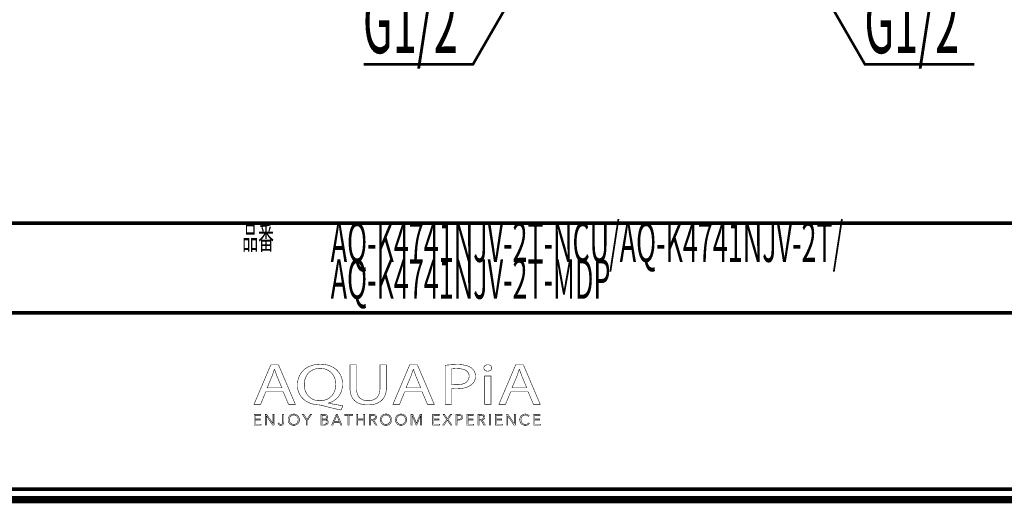
# Model space of a CAD drawing. Extents: x 33 to 306, y -260 to 23.
# Drawn here: x 115 to 208, y -260 to -214 of the extents above; entities that cross this region are included whole.
import ezdxf

# ---------------------------------------------------------------- set-up
doc = ezdxf.new("R2010")
doc.units = 0
doc.layers.add('LAYER_1', color=7, linetype='CONTINUOUS')
doc.layers.add('LAYER_6', color=7, linetype='CONTINUOUS')
doc.styles.get("Standard").update_dxf_attribs({"font": 'TXT', "bigfont": 'BIGFONT'})

# ---------------------------------------------------------------- blocks, each defined once
blk = doc.blocks.new('AIGNBL01040005')
at = {"layer": 'LAYER_1', "const_width": 0.05}
for points in [[(138.3767, -249.1011), (137.891, -250.2793), (137.2664, -250.2793), (138.857, -246.5355), (139.586, -246.5355), (141.1828, -250.2793), (140.5365, -250.2793), (140.0369, -249.1011)], [(139.9115, -248.7245), (139.4533, -247.6459), (139.2101, -246.963), (139.1967, -246.963), (138.9603, -247.6414), (138.5021, -248.7245)]]:
    blk.add_lwpolyline(points, close=True, dxfattribs=at)
blk = doc.blocks.new('AIGNBL01040006')
at = {"layer": 'LAYER_1', "const_width": 0.05}
for points in [[(145.5226, -250.8295, -0.01589), (143.7311, -250.3954), (143.4465, -250.3406, -0.0860399), (142.5648, -250.1665, -0.098076), (141.9131, -249.7557, -0.2094887), (141.3839, -248.4469, -0.0968688), (141.5276, -247.6779, -0.2046492), (142.5693, -246.6597, -0.0982281), (143.5644, -246.4745, -0.0855109), (144.4282, -246.615, -0.1004265), (145.0896, -247.0069, -0.2141382), (145.6617, -248.3686, -0.0953825), (145.5236, -249.1322, -0.2145005), (144.5063, -250.1049, -0.0233947), (144.3281, -250.1628), (144.3281, -250.1852), (145.6965, -250.424)], [(145.0233, -248.39, 0.1071465), (144.8729, -247.6894, 0.2977222), (143.5433, -246.8687, 0.107216), (142.8575, -247.0073, 0.2385375), (142.0749, -248.007, 0.0575915), (142.0296, -248.4344, 0.2182236), (142.5575, -249.6231, 0.1771892), (143.5161, -249.9468, 0.1075697), (144.1932, -249.8086, 0.236983), (144.9758, -248.8146, 0.0560494)]]:
    blk.add_lwpolyline(points, format="xyb", close=True, dxfattribs=at)
blk = doc.blocks.new('AIGNBL01040007')
at = {"layer": 'LAYER_1', "const_width": 0.05}
blk.add_lwpolyline([(146.9815, -246.5355), (146.9815, -248.7517, 0.1144727), (147.1146, -249.4136, 0.1464766), (147.4628, -249.7966, 0.1363197), (148.0716, -249.9468, 0.1219363), (148.6913, -249.8128, 0.1503291), (149.0609, -249.446, 0.1255921), (149.2105, -248.7517), (149.2105, -246.5355), (149.8217, -246.5355), (149.8217, -248.7187, -0.1000187), (149.6875, -249.4569, -0.1214827), (149.3164, -249.9606, -0.1105885), (148.6945, -250.2654, -0.0612977), (148.0509, -250.3406, -0.0942089), (147.2365, -250.2032, -0.2431575), (146.4378, -249.2978, -0.0631947), (146.3707, -248.7404), (146.3707, -246.5355)], format="xyb", close=True, dxfattribs=at)
blk = doc.blocks.new('AIGNBL01040008')
at = {"layer": 'LAYER_1', "const_width": 0.05}
for points in [[(151.5573, -249.1011), (151.0709, -250.2793), (150.447, -250.2793), (152.0365, -246.5355), (152.7655, -246.5355), (154.3623, -250.2793), (153.7167, -250.2793), (153.2175, -249.1011)], [(153.0921, -248.7245), (152.6332, -247.6459), (152.3897, -246.963), (152.3759, -246.963), (152.1402, -247.6414), (151.682, -248.7245)]]:
    blk.add_lwpolyline(points, close=True, dxfattribs=at)
blk = doc.blocks.new('AIGNBL01040009')
at = {"layer": 'LAYER_1', "const_width": 0.05}
for points in [[(155.3969, -246.58, -0.0325609), (156.5576, -246.5072, -0.0824161), (157.5173, -246.6416, -0.0766994), (157.8691, -246.8184, -0.2484914), (158.279, -247.6018, -0.2263535), (157.9177, -248.4014, -0.1098395), (157.2932, -248.7128, -0.0656407), (156.4872, -248.8127, -0.062432), (156.0015, -248.7793), (156.0015, -250.2793), (155.3969, -250.2793)], [(156.0015, -248.3852, 0.0416786), (156.501, -248.4245, 0.1033682), (157.216, -248.2977, 0.3002616), (157.6751, -247.6242, 0.1736095), (157.5412, -247.2193, 0.1518049), (157.1227, -246.9614, 0.0687872), (156.5713, -246.891, 0.0640599), (156.0015, -246.93)]]:
    blk.add_lwpolyline(points, format="xyb", close=True, dxfattribs=at)
blk = doc.blocks.new('AIGNBL0104000A')
at = {"layer": 'LAYER_1', "const_width": 0.05}
blk.add_lwpolyline([(159.8218, -246.8352, -0.275987), (159.6829, -247.0742, -0.1267055), (159.4325, -247.1356, -0.2239956), (159.1241, -247.0039, -0.1705453), (159.0645, -246.8352, -0.2641884), (159.2127, -246.5896, -0.1291792), (159.4459, -246.53, -0.2251682), (159.761, -246.6599, -0.16931)], format="xyb", close=True, dxfattribs=at)
blk.add_lwpolyline([(159.1407, -250.2793), (159.1407, -247.5907), (159.7515, -247.5907), (159.7515, -250.2793)], close=True, dxfattribs=at)
blk = doc.blocks.new('AIGNBL0104000B')
at = {"layer": 'LAYER_1', "const_width": 0.05}
for points in [[(161.6118, -249.1011), (161.1271, -250.2793), (160.5015, -250.2793), (162.0918, -246.5355), (162.8211, -246.5355), (164.4186, -250.2793), (163.7719, -250.2793), (163.2727, -249.1011)], [(163.1473, -248.7245), (162.6891, -247.6459), (162.4466, -246.963), (162.4321, -246.963), (162.1961, -247.6414), (161.7379, -248.7245)]]:
    blk.add_lwpolyline(points, close=True, dxfattribs=at)
blk = doc.blocks.new('AIGNBL01030004')
at = {"layer": 'LAYER_1'}
for name in ['AIGNBL01040005', 'AIGNBL01040006', 'AIGNBL01040007', 'AIGNBL01040008', 'AIGNBL01040009', 'AIGNBL0104000A', 'AIGNBL0104000B']:
    blk.add_blockref(name, (0, 0), dxfattribs=at)
blk = doc.blocks.new('AIGNBL01020003')
at = {"layer": 'LAYER_1'}
blk.add_blockref('AIGNBL01030004', (0, 0), dxfattribs=at)
blk = doc.blocks.new('AIGNBL0103000D')
at = {"layer": 'LAYER_1', "const_width": 0.05}
blk.add_lwpolyline([(137.3756, -252.1676), (137.9258, -252.1676), (137.9258, -252.2609), (137.2715, -252.2609), (137.2715, -251.2339), (137.9082, -251.2339), (137.9082, -251.3266), (137.3756, -251.3266), (137.3756, -251.6787), (137.8734, -251.6787), (137.8734, -251.7717), (137.3756, -251.7717)], close=True, dxfattribs=at)
blk = doc.blocks.new('AIGNBL0103000E')
at = {"layer": 'LAYER_1', "const_width": 0.05}
blk.add_lwpolyline([(139.0589, -252.1079), (139.0613, -252.1079), (139.0613, -251.2339), (139.1663, -251.2339), (139.1663, -252.2609), (139.0365, -252.2609), (138.4384, -251.3772), (138.435, -251.3772), (138.435, -252.2609), (138.3306, -252.2609), (138.3306, -251.2339), (138.4611, -251.2339)], close=True, dxfattribs=at)
blk = doc.blocks.new('AIGNBL0103000F')
at = {"layer": 'LAYER_1', "const_width": 0.05}
blk.add_lwpolyline([(139.637, -252.0501), (139.691, -252.1527, 0.1791739), (139.8034, -252.1937), (139.8922, -252.1744), (139.948, -252.1214), (139.9763, -252.0453), (139.9853, -251.956), (139.9853, -251.2339), (140.0893, -251.2339), (140.0893, -251.965), (140.0783, -252.0718), (140.0369, -252.1765), (139.9529, -252.2554), (139.8147, -252.2868, -0.1882328), (139.6311, -252.2268, -0.1779709), (139.5391, -252.0769)], format="xyb", close=True, dxfattribs=at)
blk = doc.blocks.new('AIGNBL01030010')
at = {"layer": 'LAYER_1', "const_width": 0.05}
for points in [[(141.5693, -251.7469, -0.1043483), (141.5279, -251.9629, -0.1013865), (141.4163, -252.1338), (141.2458, -252.2461, -0.0949796), (141.0332, -252.2868, -0.1003676), (140.8207, -252.2461), (140.6512, -252.1338, -0.0947444), (140.5389, -251.9629, -0.0931743), (140.4986, -251.7469, -0.1052531), (140.5389, -251.5306, -0.1000138), (140.6512, -251.3604, -0.095815), (140.8207, -251.2481, -0.0956196), (141.0332, -251.2071, -0.1024782), (141.2458, -251.2481, -0.1014787), (141.4163, -251.3604, -0.0981558), (141.5279, -251.5306, -0.0952374)], [(141.4584, -251.7476), (141.4301, -251.5767), (141.3454, -251.4344), (141.211, -251.337, 0.1026238), (141.0332, -251.3001, 0.1147987), (140.8558, -251.337), (140.7225, -251.4344), (140.6374, -251.5767), (140.6081, -251.7476), (140.6374, -251.9188), (140.7225, -252.0607), (140.8558, -252.1575), (141.0332, -252.1937, 0.1185101), (141.211, -252.1575), (141.3454, -252.0607), (141.4301, -251.9188)]]:
    blk.add_lwpolyline(points, format="xyb", close=True, dxfattribs=at)
blk = doc.blocks.new('AIGNBL01030011')
at = {"layer": 'LAYER_1', "const_width": 0.05}
blk.add_lwpolyline([(142.3393, -252.2609), (142.2349, -252.2609), (142.2349, -251.8182), (141.8504, -251.2339), (141.9813, -251.2339), (142.2904, -251.7311), (142.6022, -251.2339), (142.7234, -251.2339), (142.3393, -251.8182)], close=True, dxfattribs=at)
blk = doc.blocks.new('AIGNBL01030012')
at = {"layer": 'LAYER_1', "const_width": 0.05}
for points in [[(143.6236, -251.2339), (143.9288, -251.2339), (144.047, -251.2457), (144.1528, -251.288), (144.2307, -251.3686), (144.2603, -251.4961, -0.1778951), (144.2103, -251.6373, -0.1614829), (144.078, -251.7166), (144.078, -251.7194, -0.1736511), (144.2434, -251.7969, -0.1925338), (144.3099, -251.9764), (144.2823, -252.0928), (144.2062, -252.1831), (144.0866, -252.2402), (143.9275, -252.2609), (143.6236, -252.2609)], [(143.7277, -252.171), (143.9223, -252.171), (144.0301, -252.1596), (144.1204, -252.1252), (144.181, -252.0625), (144.2048, -251.9705, 0.2546661), (144.1362, -251.8189, 0.1385096), (143.9413, -251.7686), (143.7277, -251.7686)]]:
    blk.add_lwpolyline(points, format="xyb", close=True, dxfattribs=at)
blk.add_lwpolyline([(143.7277, -251.6832), (143.9382, -251.6832), (144.0146, -251.6742), (144.0842, -251.6453), (144.1362, -251.5888), (144.1552, -251.5034), (144.1362, -251.4203), (144.0835, -251.3638), (144.005, -251.3328), (143.9089, -251.3235), (143.7277, -251.3235)], close=True, dxfattribs=at)
blk = doc.blocks.new('AIGNBL01030013')
at = {"layer": 'LAYER_1', "const_width": 0.05}
for points in [[(144.7388, -252.2609), (144.6241, -252.2609), (145.0685, -251.2339), (145.1705, -251.2339), (145.6111, -252.2609), (145.4943, -252.2609), (145.3813, -251.9912), (144.8504, -251.9912)], [(144.8894, -251.8947), (145.3424, -251.8947), (145.1164, -251.3493)]]:
    blk.add_lwpolyline(points, close=True, dxfattribs=at)
blk = doc.blocks.new('AIGNBL01030014')
at = {"layer": 'LAYER_1', "const_width": 0.05}
blk.add_lwpolyline([(146.2915, -252.2609), (146.1871, -252.2609), (146.1871, -251.3266), (145.8426, -251.3266), (145.8426, -251.2339), (146.635, -251.2339), (146.635, -251.3266), (146.2915, -251.3266)], close=True, dxfattribs=at)
blk = doc.blocks.new('AIGNBL01030015')
at = {"layer": 'LAYER_1', "const_width": 0.05}
blk.add_lwpolyline([(146.9888, -251.2339), (147.0932, -251.2339), (147.0932, -251.6787), (147.654, -251.6787), (147.654, -251.2339), (147.7581, -251.2339), (147.7581, -252.2609), (147.654, -252.2609), (147.654, -251.7745), (147.0932, -251.7745), (147.0932, -252.2609), (146.9888, -252.2609)], close=True, dxfattribs=at)
blk = doc.blocks.new('AIGNBL01030016')
at = {"layer": 'LAYER_1', "const_width": 0.05}
blk.add_lwpolyline([(148.3351, -252.2609), (148.2311, -252.2609), (148.2311, -251.2339), (148.5322, -251.2339), (148.6724, -251.2481), (148.7844, -251.2953), (148.8571, -251.38), (148.8829, -251.5078), (148.8636, -251.6108), (148.8088, -251.6911), (148.7258, -251.7459), (148.6214, -251.7717), (148.9211, -252.2609), (148.7937, -252.2609), (148.5098, -251.7807), (148.3351, -251.7807)], close=True, dxfattribs=at)
blk.add_lwpolyline([(148.3351, -251.6904), (148.517, -251.6904, 0.1622418), (148.711, -251.6453, 0.2500476), (148.7799, -251.5078), (148.7602, -251.4224), (148.7079, -251.3652), (148.6269, -251.3338), (148.5212, -251.3235), (148.3351, -251.3235)], format="xyb", close=True, dxfattribs=at)
blk = doc.blocks.new('AIGNBL01030017')
at = {"layer": 'LAYER_1', "const_width": 0.05}
for points in [[(150.3154, -251.7469, -0.101506), (150.2747, -251.9629, -0.0999354), (150.1624, -252.1338, -0.0952549), (149.9926, -252.2461, -0.0949125), (149.78, -252.2868, -0.1002016), (149.5674, -252.2461, -0.1016691), (149.3979, -252.1338, -0.096673), (149.2856, -251.9629, -0.0926292), (149.2453, -251.7469, -0.0984657), (149.2856, -251.5306, -0.099503), (149.3979, -251.3604, -0.0983224), (149.5674, -251.2481, -0.0956477), (149.78, -251.2071, -0.1014302), (149.9926, -251.2481, -0.1041254), (150.1624, -251.3604, -0.0948999), (150.2747, -251.5306, -0.0934211)], [(150.2051, -251.7476), (150.1762, -251.5767), (150.0921, -251.4344), (149.9581, -251.337, 0.1022828), (149.78, -251.3001, 0.1183846), (149.6026, -251.337), (149.4682, -251.4344), (149.3842, -251.5767), (149.3549, -251.7476), (149.3842, -251.9188), (149.4682, -252.0607), (149.6026, -252.1575, 0.1007974), (149.78, -252.1937), (149.9581, -252.1575), (150.0921, -252.0607), (150.1762, -251.9188)]]:
    blk.add_lwpolyline(points, format="xyb", close=True, dxfattribs=at)
blk = doc.blocks.new('AIGNBL01030018')
at = {"layer": 'LAYER_1', "const_width": 0.05}
for points in [[(151.7489, -251.7469, -0.101702), (151.7086, -251.9629), (151.5963, -252.1338), (151.4264, -252.2461, -0.0949502), (151.2139, -252.2868, -0.1019502), (151.0013, -252.2461, -0.1021914), (150.8318, -252.1338, -0.0963602), (150.7188, -251.9629, -0.093646), (150.6781, -251.7469, -0.1001287), (150.7188, -251.5306, -0.1037228), (150.8318, -251.3604, -0.0985968), (151.0013, -251.2481, -0.0957288), (151.2139, -251.2071, -0.1016366), (151.4264, -251.2481, -0.0986186), (151.5963, -251.3604, -0.0948795), (151.7086, -251.5306, -0.0925674)], [(151.639, -251.7476), (151.61, -251.5767), (151.526, -251.4344), (151.3916, -251.337, 0.1025075), (151.2139, -251.3001, 0.118884), (151.0361, -251.337), (150.9017, -251.4344), (150.818, -251.5767), (150.7887, -251.7476), (150.818, -251.9188), (150.9017, -252.0607), (151.0361, -252.1575, 0.1005897), (151.2139, -252.1937), (151.3916, -252.1575), (151.526, -252.0607), (151.61, -251.9188)]]:
    blk.add_lwpolyline(points, format="xyb", close=True, dxfattribs=at)
blk = doc.blocks.new('AIGNBL01030019')
at = {"layer": 'LAYER_1', "const_width": 0.05}
blk.add_lwpolyline([(152.6742, -252.0839), (152.6756, -252.0839), (153.0194, -251.2339), (153.1793, -251.2339), (153.1793, -252.2609), (153.0749, -252.2609), (153.0749, -251.3686), (153.0718, -251.3686), (152.7007, -252.2609), (152.646, -252.2609), (152.2743, -251.3686), (152.2708, -251.3686), (152.2708, -252.2609), (152.1668, -252.2609), (152.1668, -251.2339), (152.327, -251.2339)], close=True, dxfattribs=at)
blk = doc.blocks.new('AIGNBL0103001A')
at = {"layer": 'LAYER_1', "const_width": 0.05}
blk.add_lwpolyline([(154.3196, -252.1676), (154.8694, -252.1676), (154.8694, -252.2609), (154.2145, -252.2609), (154.2145, -251.2339), (154.8522, -251.2339), (154.8522, -251.3263), (154.3196, -251.3263), (154.3196, -251.6787), (154.8167, -251.6787), (154.8167, -251.7717), (154.3196, -251.7717)], close=True, dxfattribs=at)
blk = doc.blocks.new('AIGNBL0103001B')
at = {"layer": 'LAYER_1', "const_width": 0.05}
blk.add_lwpolyline([(155.6101, -251.6484), (155.8906, -251.2339), (156.0153, -251.2339), (155.6749, -251.7221), (156.0518, -252.2609), (155.9216, -252.2609), (155.6081, -251.7979), (155.296, -252.2609), (155.165, -252.2609), (155.5426, -251.7211), (155.1988, -251.2339), (155.329, -251.2339)], close=True, dxfattribs=at)
blk = doc.blocks.new('AIGNBL0103001C')
at = {"layer": 'LAYER_1', "const_width": 0.05}
blk.add_lwpolyline([(156.4159, -251.2339), (156.706, -251.2339), (156.8487, -251.2498), (156.9575, -251.3015), (157.0288, -251.3866), (157.053, -251.5078), (157.0281, -251.6291), (156.9568, -251.7145), (156.8459, -251.7659), (156.7032, -251.7831), (156.5203, -251.7831), (156.5203, -252.2609), (156.4159, -252.2609)], close=True, dxfattribs=at)
blk.add_lwpolyline([(156.5203, -251.6949), (156.6974, -251.6949, 0.1798003), (156.8848, -251.6474, 0.2343126), (156.9489, -251.5078, 0.2635648), (156.8824, -251.3676, 0.1265135), (156.6974, -251.3235), (156.5203, -251.3235)], format="xyb", close=True, dxfattribs=at)
blk = doc.blocks.new('AIGNBL0103001D')
at = {"layer": 'LAYER_1', "const_width": 0.05}
blk.add_lwpolyline([(157.5621, -252.1676), (158.1116, -252.1676), (158.1116, -252.2609), (157.4577, -252.2609), (157.4577, -251.2339), (158.0947, -251.2339), (158.0947, -251.3263), (157.5621, -251.3263), (157.5621, -251.6787), (158.0599, -251.6787), (158.0599, -251.7717), (157.5621, -251.7717)], close=True, dxfattribs=at)
blk = doc.blocks.new('AIGNBL0103001E')
at = {"layer": 'LAYER_1', "const_width": 0.05}
blk.add_lwpolyline([(158.6208, -252.2609), (158.5168, -252.2609), (158.5168, -251.2339), (158.8185, -251.2339), (158.9584, -251.2481), (159.07, -251.2953), (159.1438, -251.38), (159.1696, -251.5078), (159.1493, -251.6105), (159.0945, -251.6915), (159.0111, -251.7459), (158.9067, -251.7717), (159.2075, -252.2609), (159.08, -252.2609), (158.7955, -251.7803), (158.6208, -251.7803)], close=True, dxfattribs=at)
blk.add_lwpolyline([(158.6208, -251.69), (158.8027, -251.69, 0.162585), (158.9974, -251.6453, 0.2500143), (159.0652, -251.5078), (159.047, -251.4224), (158.9943, -251.3652), (158.9123, -251.3338), (158.8065, -251.3235), (158.6208, -251.3235)], format="xyb", close=True, dxfattribs=at)
blk = doc.blocks.new('AIGNBL0103001F')
at = {"layer": 'LAYER_1', "const_width": 0.05}
blk.add_lwpolyline([(159.6898, -252.2609), (159.5865, -252.2609), (159.5865, -251.2339), (159.6898, -251.2339)], close=True, dxfattribs=at)
blk = doc.blocks.new('AIGNBL01030020')
at = {"layer": 'LAYER_1', "const_width": 0.05}
blk.add_lwpolyline([(160.2676, -252.1676), (160.8174, -252.1676), (160.8174, -252.2609), (160.1639, -252.2609), (160.1639, -251.2339), (160.8005, -251.2339), (160.8005, -251.3263), (160.2676, -251.3263), (160.2676, -251.6787), (160.7654, -251.6787), (160.7654, -251.7717), (160.2676, -251.7717)], close=True, dxfattribs=at)
blk = doc.blocks.new('AIGNBL01030021')
at = {"layer": 'LAYER_1', "const_width": 0.05}
blk.add_lwpolyline([(161.9505, -252.1079), (161.9536, -252.1079), (161.9536, -251.2339), (162.058, -251.2339), (162.058, -252.2609), (161.9277, -252.2609), (161.3297, -251.3772), (161.3266, -251.3772), (161.3266, -252.2609), (161.2222, -252.2609), (161.2222, -251.2339), (161.3535, -251.2339)], close=True, dxfattribs=at)
blk = doc.blocks.new('AIGNBL01030022')
at = {"layer": 'LAYER_1', "const_width": 0.05}
blk.add_lwpolyline([(163.396, -252.0942), (163.3323, -252.1679), (163.2469, -252.2295), (163.1394, -252.2716), (163.0112, -252.2868, -0.1009165), (162.7966, -252.2461, -0.1027581), (162.6271, -252.1335, -0.1010579), (162.5162, -251.9633, -0.0929873), (162.4759, -251.7469, -0.1023263), (162.5169, -251.5306, -0.1009138), (162.6285, -251.3604), (162.798, -251.2481, -0.0953569), (163.0112, -251.2071), (163.1222, -251.2191), (163.2252, -251.2522), (163.3117, -251.3035), (163.3767, -251.3711), (163.2906, -251.4355), (163.2469, -251.3858), (163.1835, -251.3421), (163.1043, -251.3114), (163.0126, -251.3001), (162.8338, -251.3362), (162.6998, -251.4338), (162.6147, -251.5764), (162.5868, -251.7469), (162.6164, -251.9178), (162.7012, -252.0601), (162.8356, -252.1575, 0.1012189), (163.0126, -252.1937), (163.1804, -252.1575, 0.129759), (163.3148, -252.0414)], format="xyb", close=True, dxfattribs=at)
blk = doc.blocks.new('AIGNBL01030023')
at = {"layer": 'LAYER_1', "const_width": 0.05}
blk.add_lwpolyline([(163.8801, -252.1676), (164.4299, -252.1676), (164.4299, -252.2609), (163.7764, -252.2609), (163.7764, -251.2339), (164.4127, -251.2339), (164.4127, -251.3263), (163.8801, -251.3263), (163.8801, -251.6787), (164.3782, -251.6787), (164.3782, -251.7717), (163.8801, -251.7717)], close=True, dxfattribs=at)
blk = doc.blocks.new('AIGNBL0102000C')
at = {"layer": 'LAYER_1'}
for name in ['AIGNBL0103000D', 'AIGNBL0103000E', 'AIGNBL0103000F', 'AIGNBL01030010', 'AIGNBL01030011', 'AIGNBL01030012', 'AIGNBL01030013', 'AIGNBL01030014', 'AIGNBL01030015', 'AIGNBL01030016', 'AIGNBL01030017', 'AIGNBL01030018', 'AIGNBL01030019', 'AIGNBL0103001A', 'AIGNBL0103001B', 'AIGNBL0103001C', 'AIGNBL0103001D', 'AIGNBL0103001E', 'AIGNBL0103001F', 'AIGNBL01030020', 'AIGNBL01030021', 'AIGNBL01030022', 'AIGNBL01030023']:
    blk.add_blockref(name, (0, 0), dxfattribs=at)
blk = doc.blocks.new('AIGNBL01010002')
at = {"layer": 'LAYER_1'}
for name in ['AIGNBL01020003', 'AIGNBL0102000C']:
    blk.add_blockref(name, (0, 0), dxfattribs=at)
blk = doc.blocks.new('AIGNBL06010002')
at = {"layer": 'LAYER_6', "const_width": 0.7056}
blk.add_lwpolyline([(33.7873, 22.6587), (230.7955, 22.6587), (230.7955, -259.334), (33.7873, -259.334)], close=True, dxfattribs=at)
blk = doc.blocks.new('AIGNBL0602044C')
at = {"layer": 'LAYER_6', "const_width": 0.2469}
blk.add_lwpolyline([(162.6661, -209.987), (158.0473, -217.987), (147.6608, -217.987)], dxfattribs=at)
blk = doc.blocks.new('AIGNBL0601044B')
at = {"layer": 'LAYER_6'}
blk.add_blockref('AIGNBL0602044C', (0, 0), dxfattribs=at)
blk = doc.blocks.new('AIGNBL0602045B')
at = {"layer": 'LAYER_6', "const_width": 0.2469}
blk.add_lwpolyline([(190.5996, -209.987), (195.2184, -217.987), (205.6049, -217.987)], dxfattribs=at)
blk = doc.blocks.new('AIGNBL0601045A')
at = {"layer": 'LAYER_6'}
blk.add_blockref('AIGNBL0602045B', (0, 0), dxfattribs=at)
blk = doc.blocks.new('AIGNBL0601045D')
at = {"layer": 'LAYER_6', "width": 0.5}
blk.add_text('G1/2', height=6.0207, dxfattribs=at).set_placement((147.5922, -216.9347))
blk = doc.blocks.new('AIGNBL06010463')
at = {"layer": 'LAYER_6', "width": 0.5}
blk.add_text('G1/2', height=6.0207, dxfattribs=at).set_placement((195.1731, -216.9347))

msp = doc.modelspace()

# ---------------------------------------------------------------- linework, layer by layer
at = {"layer": 'LAYER_6', "const_width": 0.353}
for points in [[(34.788, -258.333), (229.796, -258.333), (229.796, 21.658), (34.788, 21.658), (34.788, -258.333)], [(229.796, -233.091), (34.787, -233.091)], [(229.796, -241.6), (34.787, -241.6)]]:
    msp.add_lwpolyline(points, dxfattribs=at)

# ---------------------------------------------------------------- block references
at = {"layer": 'LAYER_1'}
msp.add_blockref('AIGNBL01010002', (0, 0), dxfattribs=at)
at = {"layer": 'LAYER_6'}
for name in ['AIGNBL06010002', 'AIGNBL0601044B', 'AIGNBL0601045A', 'AIGNBL0601045D', 'AIGNBL06010463']:
    msp.add_blockref(name, (0, 0), dxfattribs=at)

# ---------------------------------------------------------------- texts
at = {"layer": 'LAYER_1', "width": 0.5}
for s, p in [('AQ-K4741NJV-2T-NCU/AQ-K4741NJV-2T/', (144.539, -236.765)), ('AQ-K4741NJV-2T-MDP', (144.539, -240.265))]:
    msp.add_text(s, height=3.7506, dxfattribs=at).set_placement(p)
at = {"layer": 'LAYER_6', "width": 0.5}
msp.add_text('品番', height=2.1994, dxfattribs=at).set_placement((136.157, -235.568))

doc.saveas('drawing.dxf')
